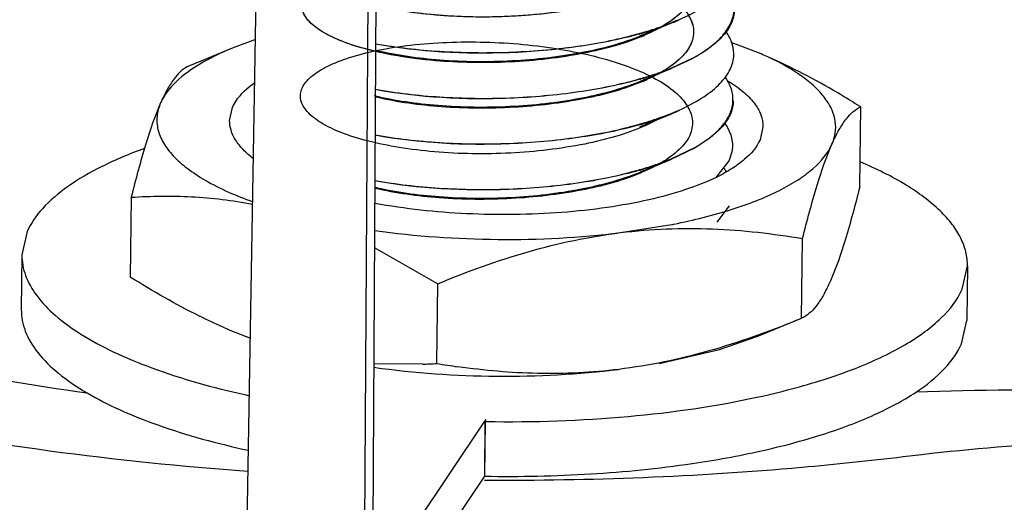
# Model space of a CAD drawing. Units: inches. Extents: x 0 to 11, y 0 to 8.5.
# Drawn here: x 8.6 to 8.6, y 7.3 to 7.4 of the extents above; entities that cross this region are included whole.
import ezdxf

# ---------------------------------------------------------------- set-up
doc = ezdxf.new("R2010")
doc.units = ezdxf.units.IN
doc.header["$LTSCALE"] = 0.605
doc.header["$MEASUREMENT"] = 0
doc.layers.get('0').update_dxf_attribs({"linetype": 'CONTINUOUS'})

msp = doc.modelspace()

# ---------------------------------------------------------------- linework, layer by layer
at = {"color": 6, "linetype": 'Continuous'}
for p, q in [((8.5795998169, 7.342002001799999), (8.580527419500001, 7.4980813548)), ((8.5693284234, 7.341003918099999), (8.5720401822, 7.496973587)), ((8.579826606000001, 7.496494902799999), (8.5788990034, 7.3404155499)), ((8.6013656475, 7.384257219299999), (8.603927688099999, 7.385309075499999)), ((8.601322487400001, 7.380556550800001), (8.603884528, 7.381608406900001)), ((8.6012793273, 7.3768558822), (8.6038413679, 7.3779077383)), ((8.6012361672, 7.3731552136), (8.6037982077, 7.374207069800001)), ((8.588709508300001, 7.3529598607), (8.588794140900001, 7.3530867498)), ((8.5799926175, 7.3399912428), (8.5886839271, 7.352961433300001)), ((8.5886573272, 7.3484857088), (8.579881005, 7.3353886524))]:
    msp.add_line(p, q, dxfattribs=at)
at = {"color": 7, "linetype": 'Continuous'}
for p, q in [((8.6028523913, 7.384866625700001), (8.6015193102, 7.3842248817)), ((8.5700701769, 7.383938269500001), (8.5682528925, 7.3832682549)), ((8.6111233031, 7.382768267), (8.608675859, 7.3837052609)), ((8.568252891, 7.3832682554), (8.5646999901, 7.381815900599999)), ((8.6054694423, 7.382348474700001), (8.603884528, 7.381608406900001)), ((8.6039152474, 7.3816570824), (8.6054872703, 7.3823902947)), ((8.6027321754, 7.3811238652), (8.6018319305, 7.3806794706)), ((8.6012165915, 7.380513430900001), (8.601322487400001, 7.380556550800001)), ((8.5798838909, 7.3792455205), (8.5797758542, 7.3792704774)), ((8.5679670313, 7.3773637692), (8.568206539, 7.378427625900001)), ((8.6191294453, 7.3719905314), (8.619204957000001, 7.3784651117)), ((8.6027241537, 7.377442301), (8.6017112584, 7.376944101399999)), ((8.6086838787, 7.3761682311), (8.6084206796, 7.3767761867)), ((8.6112713778, 7.3768587199), (8.6110318702, 7.3757948632)), ((8.6088140928, 7.3754640501), (8.608747251799999, 7.375937489400001)), ((8.605761432000001, 7.3751563733), (8.6037982077, 7.374207069800001)), ((8.603813448099999, 7.374247420800001), (8.6057506718, 7.3751800325)), ((8.608588139, 7.374254079400001), (8.6087558402, 7.3747719325)), ((8.60747418, 7.372749464400001), (8.6085139004, 7.3740925887)), ((8.6026670707, 7.3737340447), (8.601307735299999, 7.3730884578)), ((8.5599794835, 7.371129952), (8.559903971799999, 7.3646553717)), ((8.6085142801, 7.370437415800001), (8.6075384162, 7.3691156429)), ((8.551530908, 7.368342824), (8.551106369700001, 7.366456895700001)), ((8.5997050664, 7.3682590858), (8.6038648301, 7.3689174649)), ((8.6040043732, 7.368945039600001), (8.6040438192, 7.368953277999999)), ((8.604004469, 7.3689449852), (8.6040444306, 7.3689529322)), ((8.6144089388, 7.3613045827), (8.614484450399999, 7.367779163)), ((8.5797486852, 7.367039057), (8.5848717137, 7.364111583200001)), ((8.5511065078, 7.3664568941), (8.551054715700001, 7.362016091799999)), ((8.6274485405, 7.363675653600001), (8.6278731634, 7.365561580900001)), ((8.6278729406, 7.3655615835), (8.6278211485, 7.3611207812)), ((8.584796202, 7.3576370028), (8.5848717137, 7.364111583200001)), ((8.6108560378, 7.359852227999999), (8.6144089388, 7.3613045827)), ((8.6273967483, 7.3592348513), (8.6278213712, 7.3611207786)), ((8.5679856258, 7.3603522164), (8.5696531709, 7.359688314600001)), ((8.6077398413, 7.3587776413), (8.6108560363, 7.3598522284)), ((8.6028363961, 7.3576473378), (8.6077398413, 7.3587776413)), ((8.5836170446, 7.3575754838), (8.5796926268, 7.357604975499999)), ((8.5886839271, 7.352961433300001), (8.5886573272, 7.3484857088)), ((8.588709119299999, 7.352926511000001), (8.5886573272, 7.3484857087)), ((8.5886818831, 7.3529281854), (8.588709119299999, 7.352926511000001)), ((8.588709119299999, 7.352926511000001), (8.588709508300001, 7.3529598607)), ((8.588709119299999, 7.352926511000001), (8.5887925709, 7.3529256975)), ((8.588709119299999, 7.352926511000001), (8.5887925393, 7.352925103500001))]:
    msp.add_line(p, q, dxfattribs=at)
for centre, radius, start, end in [((8.5946455814, 7.4082998237), 0.0247634347, 288.3219737491, 289.6061563646), ((8.5955635649, 7.4057161735), 0.022054664, 289.2261386905, 292.2869300833001), ((8.5973064525, 7.3949355236), 0.0114952225, 298.8459286204999, 300.2118238291001), ((8.5952284302, 7.406663894299999), 0.0230267776, 289.6058692389, 290.9049025916), ((8.5960033201, 7.4046497941), 0.0208687638, 290.8905849516, 293.0515594207001), ((8.5965046907, 7.4034105129), 0.0195643279, 292.2974444647, 293.8849211341), ((8.596665055499999, 7.403077905499999), 0.0191632784, 293.0712623577, 293.8323687261), ((8.593283771900001, 7.412658944299999), 0.0293308156, 285.2669573329, 286.4291652556), ((8.5932872795, 7.4126151139), 0.0293214242, 285.6823075865, 285.8989265514), ((8.593460454299999, 7.4120099074), 0.0286919293, 285.8974105068, 286.5297232098), ((8.5950507869, 7.3996365992), 0.0166253658, 292.3233313539, 293.8430600646), ((8.5950532153, 7.3995334895), 0.0166181809, 292.5575547477, 293.6292575272), ((8.5936921494, 7.4112648922), 0.0278781812, 286.4344593004, 287.0349612825), ((8.5939235486, 7.410465004600001), 0.027079118, 286.5203896945, 288.1012634634), ((8.5940833617, 7.4099971784), 0.0265514794, 287.029210548, 288.3222832317001), ((8.5945280143, 7.4086090253), 0.0251271874, 288.1060471157, 289.2835670311), ((8.6013331493, 7.3603006625), 0.0245079653, 65.07281344640002, 66.45506009340002), ((8.5986060695, 7.395217667100001), 0.0145849922, 298.0718057239, 298.2266070806), ((8.6019002548, 7.3615305092), 0.0231536706, 64.7434284412, 65.06276063109999), ((8.593783909099999, 7.4070786604), 0.027371932, 286.5848894133, 288.7436885364), ((8.5939542956, 7.4065259309), 0.0268295303, 286.5783028606, 288.3857614415), ((8.5945695101, 7.404660942), 0.0248656945, 288.3959730365, 289.375392746), ((8.5965479951, 7.3926563619), 0.0130013002, 296.9384279713, 297.7915395751), ((8.594555077999999, 7.404781194299999), 0.0249485084, 288.7620293463, 289.7025916788), ((8.5970764564, 7.3915693413), 0.0118783471, 298.4333973959, 299.4665585576), ((8.5955386659, 7.4019695864), 0.0220052504, 289.3196869862, 292.2882771476), ((8.595425563600001, 7.402385502), 0.0223996007, 289.6722942755, 292.2724042089), ((8.594855557, 7.3962964851), 0.0170166673, 291.9508827412, 293.4026492059), ((8.593138825399999, 7.409206578200001), 0.0295954558, 286.0256241805, 286.6059202906), ((8.593449355599999, 7.4081994197), 0.0285775264, 285.9909652353, 286.5912568277), ((8.5950088225, 7.3959330914), 0.0166222853, 292.3232360833, 293.8495379097), ((8.5952107973, 7.395367440399999), 0.0161113581, 293.0000249677, 294.2651919406), ((8.5954936599, 7.398281939199999), 0.0220179992, 289.7868132071, 292.2798706526), ((8.5956829235, 7.3980896608), 0.0217333297, 290.122670676, 292.1167610743), ((8.5965368676, 7.395728967), 0.019260112, 292.2875640026, 294.4248456477), ((8.5967510944, 7.395461270599999), 0.0188961789, 292.1167706638, 294.1258644499), ((8.5928438243, 7.406584228), 0.0306923949, 285.8830630864, 286.3595986113), ((8.5933789334, 7.404592602999999), 0.0286752572, 285.9692820355, 286.4812672928999), ((8.5931312047, 7.4056059309), 0.0296727613, 286.3592255082, 286.8990011193), ((8.593616279199999, 7.4037913675), 0.027839607, 286.4806871254, 287.1059996750001), ((8.593973121900001, 7.4028874911), 0.0268269786, 286.866215064, 289.3210053192), ((8.5940402887, 7.402423980700001), 0.0264079922, 287.0993855314, 288.4627672741), ((8.594637865, 7.4006341131), 0.0245210042, 288.4627936573, 289.8078576972), ((8.5949150176, 7.400161786900001), 0.0239431545, 289.3520656955, 290.1421865675), ((8.604570108999999, 7.374646218400001), 0.0044006914, 30.4020091266, 35.63397612), ((8.6049311272, 7.3748632572), 0.0039794817, 28.7310085517, 30.3372658248), ((8.6058656487, 7.3752701316), 0.0029578713, 13.0393955253, 17.6757816098), ((8.606233616799999, 7.3753328251), 0.0025838105, 354.6230084198001, 2.911155938899999), ((8.5992127263, 7.3865678388), 0.0131570168, 299.8502510083, 300.0542998543), ((8.6061948263, 7.375338724700001), 0.0026229841, 347.5207046302, 354.5741077398999), ((8.5937652907, 7.399478494099999), 0.0271635629, 286.5787966669, 289.2261538364), ((8.5947722503, 7.3964292351), 0.0239864583, 288.9726101544, 290.0920820152), ((8.5947974938, 7.3964587326), 0.0239723312, 289.2733992161, 290.3400240909), ((8.5955166051, 7.3944135838), 0.0218377689, 290.0747181558001, 292.286181146), ((8.5952142121, 7.3953303835), 0.0227694913, 290.3437213076, 290.9748390075), ((8.5956795123, 7.394123391), 0.0214759192, 290.9683940631, 292.2560785609), ((8.6055437488, 7.3755558016), 0.0033110108, 333.7733390349, 336.8493870526), ((8.5931182256, 7.401625488500001), 0.0294059334, 285.9720275306, 286.5935181863), ((8.593357126799999, 7.4008180882), 0.0285983861, 285.9537112764, 286.5999025296), ((8.5948875458, 7.3886148839), 0.0167124623, 292.3258465731, 293.660375723), ((8.5947111717, 7.388938925), 0.0171683419, 292.4565762942, 292.5958431211999), ((8.5939911011, 7.398729262000001), 0.0264154999, 286.576472324, 288.9529518942), ((8.6045493553, 7.3709620449), 0.004372657, 30.5304002654, 34.8501638194), ((8.6006085192, 7.3868444959), 0.0156785615, 295.9687655683999, 296.1695852041), ((8.5936166074, 7.4212854291), 0.0533613132, 281.0726437689, 281.2254628046), ((8.5834952895, 7.397310447100001), 0.0400768078, 246.3920793001, 249.7947074139), ((8.5817697964, 7.4043137374), 0.0467747441, 272.263338093, 273.7097259358999), ((8.5958743482, 7.4233714091), 0.0666613642, 260.4338956848, 261.9209158707), ((8.5970868216, 7.4180932667), 0.0646644774, 282.3315441366, 284.791138967), ((8.5854621304, 7.4281179138), 0.0748031534, 257.4374310157, 257.7337597117)]:
    msp.add_arc(centre, radius, start, end, dxfattribs=at)
for points, knots in [([(7.0544168691, 7.726614574299999), (7.0826827128, 7.7403094211), (7.1431122586, 7.766392738), (7.240123577799999, 7.800573985), (7.3467743852, 7.831275414299999), (7.4620405588, 7.8582013987), (7.5848376825, 7.881089175700001), (7.713991093400001, 7.8997164598), (7.848265599199999, 7.913901479700001), (7.9863748357, 7.9235036704), (8.1269935752, 7.9284303479), (8.2687719611, 7.9286337016), (8.4103487249, 7.9241105209), (8.5503644995, 7.9149041413), (8.6874755409, 7.9011055358), (8.8203667856, 7.882849132300001), (8.9477647316, 7.860311338200001), (9.0684516958, 7.8337125529), (9.1812771542, 7.8033125197), (9.2851739412, 7.769405026499999), (9.3791566432, 7.7323152488), (9.4502249364, 7.698225335499999), (9.501167633, 7.669442120599999), (9.5353806269, 7.6478421303), (9.566504976000001, 7.6257220352), (9.5944706873, 7.6031351837), (9.6192101389, 7.5801280277), (9.640662904400001, 7.5567485749), (9.658779172100001, 7.533047933), (9.6735037484, 7.5090692883), (9.6847900713, 7.4848642786), (9.6925960278, 7.460489333300001), (9.6968734028, 7.436008662000001), (9.6976019261, 7.411503035499999), (9.694775697899999, 7.3870568641), (9.688405915399999, 7.3627552283), (9.6785358448, 7.338668889), (9.665205565700001, 7.314859033899999), (9.6484626667, 7.2913791463), (9.6283633136, 7.2682724163), (9.6049560025, 7.2455881698), (9.5782973439, 7.2233719982), (9.5484480333, 7.2016659433), (9.5032140894, 7.172667224800001), (9.466603300700001, 7.1531174988), (9.4410688614, 7.140746021799999)], [0, 0, 0, 0, 0.0290801195, 0.0608677016, 0.0951745336, 0.1317817547, 0.1704203114, 0.2107900046, 0.2525660912, 0.2954034939, 0.3389425288, 0.3828145065999999, 0.4266463858, 0.4700654138000001, 0.5127044928, 0.5542069343, 0.59423117, 0.632456939, 0.6685912499000001, 0.7023746334000001, 0.7335900874, 0.7620754366, 0.7752657076999999, 0.7877461061, 0.7995198041, 0.8105992216, 0.8210051649, 0.8307705832, 0.8399425755, 0.8485830508, 0.8567725762999999, 0.8646100517, 0.8722113109999999, 0.8797060189, 0.8872300386, 0.8949176671, 0.9028931481, 0.911265677, 0.9201262764, 0.9295464733, 0.9395817981, 0.950273308, 0.9616497726000001, 0.9737299705, 1, 1, 1, 1]), ([(7.3619153573, 7.6511307188), (7.381266303099999, 7.6605062832), (7.4224515187, 7.6784445167), (7.4883318961, 7.702215270499999), (7.5604436308, 7.7237976983), (7.6381883005, 7.7430132412), (7.7209399547, 7.7597083586), (7.808022229700001, 7.7737369266), (7.8987209027, 7.784987198600001), (8.024567979299999, 7.796247806499999), (8.1854267586, 7.8027213926), (8.3788122262, 7.7986216861), (8.5381575411, 7.7853412031), (8.6616610045, 7.7687389124), (8.749861943400001, 7.753679994700001), (8.8339347846, 7.736007653500001), (8.9131924468, 7.715869003200001), (8.9869878932, 7.693427881799999), (9.0547239601, 7.6688747016), (9.1158564595, 7.642405901699999), (9.1699012062, 7.6142349247), (9.2164463783, 7.5845750901), (9.255127076399999, 7.5536363327), (9.281299196, 7.526169618300001), (9.2976020372, 7.503749189), (9.3073140142, 7.4872542129), (9.3148363873, 7.4706239248), (9.320141064500001, 7.4538905538), (9.3232113929, 7.4370945405), (9.3240316616, 7.4202789266), (9.322591924, 7.4034921636), (9.318904394199999, 7.3867820827), (9.3129861791, 7.3701906971), (9.3048554925, 7.3537578603), (9.2945413949, 7.337513885), (9.277425320399999, 7.3155134278), (9.262069541599999, 7.300365141599999), (9.2509693703, 7.2907093773)], [0, 0, 0, 0, 0.0284707552, 0.05941958150000001, 0.09268471619999999, 0.1280900291, 0.1654197917, 0.2044290852, 0.2448516188, 0.2864050872, 0.3716980586, 0.4578540218, 0.5423682929, 0.5832504801, 0.6228233619, 0.6608143906, 0.6969713108, 0.7310655003000001, 0.7629011249, 0.7923183266, 0.8192062518000001, 0.8435162956000001, 0.8652805386, 0.8846468065, 0.8935265047, 0.9019368545, 0.9099475319, 0.9176430462999999, 0.9251217876000001, 0.9324920851, 0.9398681747, 0.947364005, 0.9550871262999999, 0.9631347709, 0.9715898161, 0.9805201733, 1, 1, 1, 1]), ([(9.4410688614, 7.140746021799999), (9.4128579992, 7.1270778137), (9.352552810599999, 7.1010422424), (9.2557495357, 7.0669141078), (9.1493386205, 7.0362518665), (9.0343381902, 7.009349705599999), (8.9118261432, 6.9864690626), (8.782970062999999, 6.9678313564), (8.6489977338, 6.9536178049), (8.5111878634, 6.9439687232), (8.3708579156, 6.9389768175), (8.229349983099999, 6.9386904018), (8.088017711, 6.943113579099999), (7.948213096900001, 6.9522039945), (7.8112729112, 6.9658721635), (7.678505779299999, 6.9839855155), (7.5511793623, 7.0063697316), (7.4305062116, 7.0328065224), (7.317632657100001, 7.063038774), (7.2136227511, 7.096775527799999), (7.119459565, 7.133694184199999), (7.048189869500001, 7.1676343398), (6.9970465639, 7.1962985267), (6.9626628565, 7.2178163776), (6.931350505299999, 7.239856466699999), (6.9031797714, 7.2623656778), (6.878217897000001, 7.2852971112), (6.856526186799999, 7.3086037966), (6.8381543266, 7.3322343552), (6.8231567422, 7.3561455729), (6.8115811275, 7.3802871593), (6.8034685904, 7.404603031900001), (6.798867640599999, 7.4290308259), (6.7978013523, 7.4534913059), (6.8002759979, 7.4779008288), (6.8062837628, 7.5021743985), (6.8157832126, 7.5262400004), (6.828733861900001, 7.5500364686), (6.845090374500001, 7.5735091064), (6.864796369700001, 7.5966148579), (6.887803408200001, 7.6193052319), (6.9140564956, 7.6415337859), (6.943495275, 7.663259575), (6.988168567200001, 7.6923006886), (7.0243739236, 7.71188607), (7.0496392203, 7.7242849385)], [0, 0, 0, 0, 0.0290712192, 0.060844617, 0.0951327639, 0.1317179189, 0.1703323171, 0.21067716, 0.2524292278, 0.295244994, 0.3387663440999999, 0.3826261546, 0.4264528749, 0.4698751583, 0.5125271935, 0.5540533805, 0.5941130245, 0.632386525, 0.6685811574, 0.7024372629000001, 0.733737208, 0.7623173846, 0.7755580895, 0.7880904913, 0.7999170592, 0.8110495051000001, 0.8215077969, 0.8313235808, 0.8405426168000001, 0.8492251493999999, 0.8574497158, 0.8653132638, 0.8729296731999999, 0.8804271025, 0.8879406234999999, 0.8956045371, 0.9035439003, 0.9118691205, 0.9206729029999999, 0.9300283737, 0.9399924265999999, 0.9506074851999999, 0.9619033662, 0.9739000418000001, 1, 1, 1, 1]), ([(7.3086720898, 7.3189165162), (7.2975891413, 7.3338143577), (7.279992680499999, 7.3654791806), (7.275925783, 7.4200987112), (7.2975681901, 7.4726220354), (7.3408155163, 7.5205919761), (7.4036072226, 7.564786289700001), (7.484924586799999, 7.6049125678), (7.5832257595, 7.6403025471), (7.696470139, 7.6701784196), (7.8221781542, 7.6938568888), (8.0058860431, 7.7167894904), (8.2449710908, 7.726441649500001), (8.5269691021, 7.7096513181), (8.7106307147, 7.6787680525), (8.7971196087, 7.657537004400001)], [0, 0, 0, 0, 0.0323419796, 0.0614704189, 0.0921729987, 0.1285042267, 0.1726178469, 0.2251888317, 0.2860044441, 0.3543070195, 0.4289778003, 0.508645596, 0.6766143495, 0.8448815279, 1, 1, 1, 1]), ([(7.3115319036, 7.3208937267), (7.3012057678, 7.3356937547), (7.2851054747, 7.367315981799999), (7.2834439653, 7.421205384299999), (7.3067088076, 7.4726350547), (7.3508776745, 7.5196704474), (7.4141686317, 7.5630291719), (7.495551347, 7.6023621934), (7.5934928039, 7.6370039446), (7.7059739684, 7.6661961735), (7.8305575454, 7.689278118300001), (8.0122416333, 7.7115384736), (8.2483914967, 7.7207167948), (8.5267568887, 7.7038798475), (8.7079917239, 7.6733210803), (8.793338933400001, 7.6523702897)], [0, 0, 0, 0, 0.0317581819, 0.0607405229, 0.091694366, 0.1284658901, 0.1730415387, 0.2260079194, 0.2871122591, 0.3555838514, 0.4303096613, 0.5099243135, 0.6775508973000001, 0.8453456528, 1, 1, 1, 1]), ([(8.602346334, 7.388282030499999), (8.6008735618, 7.387560150700001), (8.597373384700001, 7.386499825900001), (8.5917403274, 7.3857489937), (8.585825891, 7.385710089600001), (8.581134632100001, 7.3863097278), (8.5779323104, 7.3871623039), (8.5761064406, 7.3878964012), (8.5747815411, 7.388739048500001), (8.5739423838, 7.389678138400001), (8.5737516188, 7.390797185199999), (8.5743787525, 7.3918161323), (8.5755286449, 7.3926471819), (8.5771645406, 7.3933970236), (8.5792558092, 7.394020681900001), (8.581740033099999, 7.3944870357), (8.584528515499999, 7.394774602000001), (8.5885390285, 7.394913595399999), (8.5935122713, 7.394603795), (8.598222061, 7.393649582799999), (8.601451114, 7.3924993575), (8.603320004299999, 7.3915434505), (8.6046938708, 7.3904685388), (8.605552318500001, 7.3892892128), (8.6057838176, 7.387979409600001), (8.605251946900001, 7.386716300900001), (8.6041329623, 7.3856234086), (8.6025264125, 7.3846330399), (8.6004613453, 7.3837669179), (8.597999422400001, 7.383058497), (8.5952262623, 7.3825295642), (8.5912313545, 7.3820659609), (8.5862584964, 7.381983469), (8.5815136557, 7.3825351422), (8.5782331576, 7.3833535252), (8.576330567000001, 7.3840659325), (8.5749214969, 7.384895164600001), (8.5740023819, 7.385810299400001), (8.5736807446, 7.3869080863), (8.5741888417, 7.3879664003), (8.5752647874, 7.3888142957), (8.5768188769, 7.3895812228), (8.5788399868, 7.390226914099999), (8.5812645423, 7.390722059600001), (8.5840101499, 7.391038945), (8.5879991083, 7.3912200353), (8.5929912338, 7.390963275800001), (8.5977517723, 7.390057370399999), (8.6010571853, 7.3889427889), (8.6030023087, 7.3880093399), (8.6044598, 7.3869511135), (8.6054055285, 7.3857919837), (8.6057547414, 7.3844986416), (8.6053436062, 7.383210132799999), (8.6043072666, 7.3820951861), (8.6033906937, 7.381490036900001), (8.6028619997, 7.3811952074)], [0, 0, 0, 0, 0.0347466887, 0.0766448978, 0.1201655015, 0.1596992985, 0.1763923802, 0.1902786343, 0.2012000602, 0.2094852833, 0.2162203661, 0.2235921799, 0.2333876074, 0.2460618372, 0.261526973, 0.2795171902, 0.2995314803, 0.3208583871, 0.3644777134, 0.4047937066, 0.422167447, 0.4369693745, 0.4490718379, 0.458839565, 0.467229646, 0.4759663427, 0.4866649997, 0.4999202944, 0.5157528853, 0.5339589864000001, 0.5540989302, 0.5754932491, 0.61910089, 0.6591590023, 0.6762655556999999, 0.6906397965000001, 0.7020380391, 0.7107108269, 0.7175745029999999, 0.7246786782, 0.7340193133, 0.7462184423, 0.7612397451999999, 0.7788395222, 0.7985681469, 0.8197296695, 0.8633805712, 0.9041628247, 0.921915142, 0.9371644206, 0.9496968593999999, 0.9598032521, 0.9683190690000001, 0.9768646647, 0.9871759215000001, 1, 1, 1, 1]), ([(8.602346334, 7.388282030499999), (8.6008496454, 7.3875484281), (8.597288585800001, 7.3864787321), (8.5915674553, 7.385733494199999), (8.5855820786, 7.385722369400001), (8.5808609477, 7.386358083099999), (8.5776714177, 7.387247213999999), (8.5758871529, 7.3880111259), (8.5746147837, 7.388872028200001), (8.5739572202, 7.3897362295), (8.573817095399999, 7.3904375549), (8.573919543099999, 7.3911393248), (8.5745741643, 7.391998027300001), (8.5758450175, 7.392820923099999), (8.5776129314, 7.3935557397), (8.5798356519, 7.3941534004), (8.5824427292, 7.3945802634), (8.5853350555, 7.3948228434), (8.5894291352, 7.3948903253), (8.594419881, 7.3944771536), (8.5990788576, 7.3934167463), (8.6021777606, 7.3921731281), (8.603894272, 7.3911545483), (8.6050917978, 7.3900273485), (8.6057373298, 7.3887729347), (8.6056529632, 7.387425815199999), (8.6048255951, 7.3862229551), (8.603471622799999, 7.385163320399999), (8.6023476924, 7.3845858908), (8.601714063300001, 7.3843086073)], [0, 0, 0, 0, 0.0696485701, 0.1536629687, 0.2406288613, 0.3190397279, 0.3518019824, 0.3787649044, 0.3997511995, 0.4156012734, 0.4223989684, 0.4291189354, 0.4446345968, 0.465421068, 0.4920647936, 0.5242703243, 0.5614129806, 0.6023041875999999, 0.6454499798, 0.7323979170999999, 0.8109629412, 0.8439999008, 0.8715940372, 0.8938854442, 0.9120135403, 0.9286095252, 0.9474920536, 0.9710992226999999, 1, 1, 1, 1]), ([(8.601428137200001, 7.384186688400001), (8.5998193898, 7.3835182493), (8.5961329807, 7.382574099099999), (8.5903382431, 7.3819700162), (8.5853017429, 7.382087521), (8.5814913923, 7.3825966001), (8.5790177563, 7.383130668), (8.576945179199999, 7.3837999426), (8.5753513029, 7.3845988048), (8.5742587449, 7.3854821014), (8.5737864243, 7.386373777699999), (8.5738007076, 7.3870583507), (8.5740595256, 7.3877507596), (8.5748673551, 7.388556370800001), (8.5762730567, 7.389348571599999), (8.5781642404, 7.390040927799999), (8.5804834816, 7.3905895559), (8.5831564311, 7.3909626026), (8.5860804867, 7.391153859), (8.5901534449, 7.3911521779), (8.5941902354, 7.390754584), (8.5979869302, 7.389933077), (8.6004580451, 7.3891736379), (8.6025413821, 7.3882609072), (8.604449216699999, 7.3870451079), (8.6058172318, 7.385342801599999), (8.6055128204, 7.383502524), (8.6045943663, 7.382344830599999), (8.6031746757, 7.381308515700001), (8.602013052, 7.3807459147), (8.601362285, 7.3804766102)], [0, 0, 0, 0, 0.073469432, 0.1590899551, 0.2452983724, 0.2851451899, 0.3210804591, 0.3518942691, 0.3767648790999999, 0.3958765023, 0.4104918036, 0.4171683488, 0.4241760044, 0.4411618625, 0.4637202052, 0.4920495655, 0.5257466050999999, 0.5640775071, 0.6057317762, 0.6492273065999999, 0.7357688361, 0.7761296795, 0.8128466822, 0.8447854462000001, 0.8712619802, 0.9095327009999999, 0.9262608353, 0.9458445902, 0.9702979302, 1, 1, 1, 1]), ([(8.608448879500001, 7.3884398685), (8.6080430938, 7.3878317479), (8.6067685, 7.3866860998), (8.6052860242, 7.385902587), (8.6044263059, 7.3855216633)], [0, 0, 0, 0, 0.4374022298, 1, 1, 1, 1]), ([(8.6054872703, 7.3823902947), (8.6059907711, 7.382658517899999), (8.6068939746, 7.383207357000001), (8.6079968665, 7.3841793307), (8.6087111172, 7.385226121900001), (8.6089070573, 7.3859909228), (8.6089226673, 7.386351380800001)], [0, 0, 0, 0, 0.3133808829, 0.5782141164, 0.8018074648000001, 1, 1, 1, 1]), ([(8.6089442925, 7.3863512197), (8.6089391008, 7.3859902973), (8.6087576403, 7.3852161174), (8.6080288253, 7.384168355800001), (8.6069167106, 7.3831944044), (8.6060093584, 7.382638238999999), (8.605504187100001, 7.3823670651)], [0, 0, 0, 0, 0.1972114017, 0.4209042871, 0.6867470745, 1, 1, 1, 1]), ([(8.5798083483, 7.383070712899999), (8.5815218995, 7.3826706146), (8.5852152369, 7.3821557602), (8.590860188099999, 7.3821031648), (8.5963578598, 7.3827226303), (8.5998389823, 7.3836300199), (8.6013656475, 7.384257219299999)], [0, 0, 0, 0, 0.2416486355, 0.5098413543, 0.7733421873999999, 1, 1, 1, 1]), ([(8.579837462, 7.383598984500001), (8.5815479658, 7.383290559500001), (8.5851348961, 7.3828851213), (8.590578263400001, 7.382819929199999), (8.5959380573, 7.3832593237), (8.5993939952, 7.3839227377), (8.6010070668, 7.3843632298)], [0, 0, 0, 0, 0.2445180527, 0.5065357701, 0.7647604311, 1, 1, 1, 1]), ([(8.601212953200001, 7.384385172000001), (8.5995772774, 7.3839259431), (8.596073555, 7.3832447962), (8.5889247283, 7.382625919600001), (8.5834027342, 7.3829259344), (8.5798436586, 7.3835680116)], [0, 0, 0, 0, 0.2368604168, 0.4957897039, 1, 1, 1, 1]), ([(8.6088985545, 7.382531714400001), (8.6089262991, 7.3828734468), (8.6088357813, 7.3836081414), (8.6084933945, 7.3842558914), (8.6082783845, 7.384565318099999)], [0, 0, 0, 0, 0.4764206515, 1, 1, 1, 1]), ([(8.6017112584, 7.376944101399999), (8.6001469195, 7.376248843), (8.596509514500001, 7.375253303200001), (8.5907426047, 7.3745916117), (8.5856811232, 7.3746548114), (8.5818156904, 7.3751266808), (8.5792801216, 7.3756394839), (8.5771356846, 7.3762913233), (8.5754626172, 7.377076133099999), (8.5742961902, 7.3779494858), (8.5737445575, 7.3788296286), (8.573694468200001, 7.379522802699999), (8.5738883227, 7.380220893300001), (8.5746346287, 7.3810472301), (8.5759828028, 7.3818521962), (8.5778225365, 7.3825624314), (8.5801011093, 7.3831320271), (8.5827464917, 7.383527627), (8.5856571177, 7.3837405638), (8.589739464700001, 7.3837687703), (8.5946769593, 7.3833117852), (8.5992605866, 7.3822212228), (8.602277152300001, 7.380957339400001), (8.6039258817, 7.3799294077), (8.6050591356, 7.378797180499999), (8.6056347302, 7.377534850499999), (8.605471623, 7.3762005111), (8.6045942851, 7.375022611399999), (8.6032046398, 7.3739768111), (8.6020606643, 7.373407616000001), (8.601417985700001, 7.3731347979)], [0, 0, 0, 0, 0.0719021074, 0.1568790194, 0.2434100016, 0.2837245171, 0.3203116448, 0.3519361249, 0.3776636388, 0.3975341707, 0.4126188787, 0.4193115182, 0.4261641286, 0.4424968848, 0.4642968672, 0.4919065262, 0.5249632512, 0.5627850208, 0.6041082001, 0.6474461958, 0.7341412106999999, 0.8117963254999999, 0.8442020725, 0.8711520445000001, 0.8929058152, 0.9107161796, 0.9273616693000001, 0.9466152911, 0.9706748856999999, 1, 1, 1, 1]), ([(8.5682528925, 7.3832682549), (8.567526831799999, 7.3829716773), (8.5661940708, 7.382355259400001), (8.5640742343, 7.381035257200001), (8.5627901373, 7.3797451387), (8.5623667211, 7.378786638999999)], [0, 0, 0, 0, 0.3126234605, 0.5823211175, 1, 1, 1, 1]), ([(8.5646999901, 7.381815900599999), (8.5642455848, 7.3816141581), (8.5635971992, 7.3810009837), (8.5628981601, 7.3799149803), (8.5625466542, 7.3791939588), (8.5623667211, 7.378786638999999)], [0, 0, 0, 0, 0.3836759397, 0.6563632783, 1, 1, 1, 1]), ([(8.604474765700001, 7.3782156775), (8.6050995682, 7.378495810900001), (8.6062234253, 7.3790776857), (8.607622675, 7.380124535), (8.6085716965, 7.3812591568), (8.608865608099999, 7.382125910399999), (8.6088985545, 7.382531714400001)], [0, 0, 0, 0, 0.3192832933, 0.5878466528, 0.8101542643999999, 1, 1, 1, 1]), ([(8.619204957000001, 7.3784651117), (8.6185905243, 7.378853061900001), (8.616153515399999, 7.380344565900001), (8.6136167911, 7.381681098600001), (8.6116634272, 7.3825327098)], [0, 0, 0, 0, 0.2542906571, 1, 1, 1, 1]), ([(8.616871688, 7.3754358501), (8.6170001837, 7.3757267294), (8.6171850929, 7.3763338098), (8.6171893747, 7.3772917473), (8.6169106476, 7.3782405514), (8.616364197200001, 7.3791636964), (8.6155639626, 7.380056999), (8.614083831, 7.3812745624), (8.612745327699999, 7.382015072100001), (8.6117792887, 7.3824708327)], [0, 0, 0, 0, 0.0991833805, 0.1951098741, 0.2946205219, 0.4038111318, 0.5270195455, 0.6668426207, 1, 1, 1, 1]), ([(8.568206539, 7.378427625900001), (8.5682866382, 7.3786089489), (8.5687332221, 7.3794042427), (8.569431464500001, 7.3800293744), (8.5700072709, 7.3804432062)], [0, 0, 0, 0, 0.2184757097, 1, 1, 1, 1]), ([(8.57969683, 7.3793861006), (8.5813998101, 7.3789837122), (8.5850752866, 7.3784631899), (8.5907009883, 7.3783969679), (8.5961954213, 7.3790017949), (8.599681824600001, 7.3798945822), (8.601216585, 7.3805134471)], [0, 0, 0, 0, 0.2407900759, 0.5085429813, 0.7722874605, 1, 1, 1, 1]), ([(8.5797775233, 7.3799061993), (8.5815162147, 7.3795921896), (8.585159203, 7.3791774451), (8.5906956601, 7.3791061213), (8.5961498462, 7.379588209700001), (8.5996696421, 7.3802902846), (8.6013091609, 7.3807612514)], [0, 0, 0, 0, 0.2442388251, 0.5055934835, 0.7641930785, 1, 1, 1, 1]), ([(8.6013220576, 7.3807276965), (8.5996798524, 7.3802570339), (8.596152957000001, 7.3795594161), (8.5889454788, 7.3789221542), (8.583371095, 7.3792210935), (8.5797781765, 7.3798713766)], [0, 0, 0, 0, 0.2361941281, 0.4951688977000001, 1, 1, 1, 1]), ([(8.6015060129, 7.3805368598), (8.5999940784, 7.379894843), (8.5965227617, 7.3789614084), (8.5910197639, 7.3783160495), (8.5853409789, 7.378344561), (8.581616098200001, 7.3788494181), (8.5798838948, 7.3792455374)], [0, 0, 0, 0, 0.2247879694, 0.4878546857, 0.7568305476, 1, 1, 1, 1]), ([(8.608836607699999, 7.378956916900001), (8.608848912400001, 7.379277097799999), (8.6087496615, 7.3799573683), (8.6084316885, 7.380561389199999), (8.6082322936, 7.3808502378)], [0, 0, 0, 0, 0.4772345324, 1, 1, 1, 1]), ([(8.608392869400001, 7.3805975547), (8.6088299593, 7.3803335724), (8.6096102962, 7.3797968923), (8.6105488404, 7.378869379), (8.6111389093, 7.3778892704), (8.6112752523, 7.3771871734), (8.6112713778, 7.3768587199)], [0, 0, 0, 0, 0.311588978, 0.5754629884, 0.7995587023, 1, 1, 1, 1]), ([(8.5623667211, 7.378786638999999), (8.5618906951, 7.3777090451), (8.561030679, 7.3751674881), (8.560342022, 7.3725828121), (8.5599794835, 7.371129952)], [0, 0, 0, 0, 0.4403174785, 1, 1, 1, 1]), ([(8.5623667211, 7.378786638999999), (8.5622171488, 7.3784480477), (8.5620143329, 7.3777299478), (8.5620975826, 7.3765937911), (8.5625697846, 7.3754856215), (8.563397520599999, 7.3744238352), (8.5645604701, 7.3734089771), (8.5666697257, 7.3720427561), (8.5685185028, 7.3712475404), (8.569844720599999, 7.3707677966)], [0, 0, 0, 0, 0.0910722209, 0.1798753294, 0.2749504807, 0.3831037147, 0.5084731164, 0.6530086708, 1, 1, 1, 1]), ([(8.6057506718, 7.3751800325), (8.6062059764, 7.3754399036), (8.607022795, 7.3759706371), (8.6080150461, 7.376900841599999), (8.6086523748, 7.377896897799999), (8.6088235203, 7.3786163695), (8.608836607699999, 7.378956916900001)], [0, 0, 0, 0, 0.3099934298, 0.5736325974, 0.7984817777, 1, 1, 1, 1]), ([(8.6088580651, 7.378957009700001), (8.608854108300001, 7.3786180712), (8.6086978458, 7.3778954937), (8.608055481100001, 7.376903644), (8.6070658813, 7.3759761852), (8.6062540375, 7.3754413077), (8.6058020303, 7.3751797676)], [0, 0, 0, 0, 0.200949576, 0.4259866722, 0.6904077823, 1, 1, 1, 1]), ([(8.616871688, 7.3754358501), (8.6170516223, 7.3758431725), (8.6174031262, 7.3765641963), (8.6181021707, 7.3776501962), (8.6187505527, 7.378263369500001), (8.619204957000001, 7.3784651117)], [0, 0, 0, 0, 0.3436389044, 0.6163248576, 1, 1, 1, 1]), ([(8.5699061996, 7.3742592127), (8.5696061787, 7.3744875561), (8.5690700687, 7.374950533200001), (8.5684389211, 7.3757281313), (8.5680500497, 7.376534610599999), (8.5679638736, 7.377096079099999), (8.5679670313, 7.3773637692)], [0, 0, 0, 0, 0.2986336735, 0.5585785529, 0.7879574744, 1, 1, 1, 1]), ([(8.579773661900001, 7.376194330800001), (8.5815078357, 7.3758824859), (8.5851429774, 7.375471922999999), (8.5906633337, 7.375416746699999), (8.5961024438, 7.375889352100001), (8.5996079051, 7.376598154400001), (8.6012435627, 7.3770635996)], [0, 0, 0, 0, 0.2442786447, 0.5058664149000001, 0.764233266, 1, 1, 1, 1]), ([(8.6012681262, 7.377023943099999), (8.599630009, 7.376555136), (8.5961127394, 7.3758596634), (8.5889233585, 7.3752226075), (8.5833629826, 7.375518097200001), (8.5797775724, 7.376163029500001)], [0, 0, 0, 0, 0.2361701243, 0.4950604396, 1, 1, 1, 1]), ([(8.6040444306, 7.3689529322), (8.6056405186, 7.369270981100001), (8.608560375, 7.3699909992), (8.6119220928, 7.3712752422), (8.6140788181, 7.372489506799999), (8.6156236755, 7.3736256348), (8.6165370844, 7.374678397999999), (8.616871688, 7.3754358501)], [0, 0, 0, 0, 0.3305977858, 0.6097284778000001, 0.7279762632, 0.8317897527, 1, 1, 1, 1]), ([(8.6110318702, 7.3757948632), (8.6107601513, 7.3751797652), (8.6100076284, 7.3743278888), (8.6087383224, 7.373415712999999), (8.607951142300001, 7.372983382899999), (8.6075232272, 7.3727731027)], [0, 0, 0, 0, 0.4291823581, 0.6956906973999999, 1, 1, 1, 1]), ([(8.614484450399999, 7.367779163), (8.6148469897, 7.3692320263), (8.6155356461, 7.3718167025), (8.6163956634, 7.374358259199999), (8.616871688, 7.3754358501)], [0, 0, 0, 0, 0.5596837385, 1, 1, 1, 1]), ([(8.5610533269, 7.3750967581), (8.5598733523, 7.374665004700001), (8.5577155953, 7.373765091799999), (8.5549038107, 7.3721483941), (8.5528006028, 7.370395801799999), (8.551832323500001, 7.369025147), (8.551530908, 7.368342824)], [0, 0, 0, 0, 0.3158956199, 0.5864728743, 0.8124631653, 1, 1, 1, 1]), ([(8.6278731634, 7.365561580900001), (8.6278775173, 7.3659412021), (8.6277841157, 7.3667252665), (8.6273489875, 7.3678729167), (8.6266304275, 7.3689962127), (8.625228226599999, 7.3705369558), (8.6227429704, 7.3723318187), (8.620448345, 7.3734613312), (8.619160147799999, 7.374010044099999)], [0, 0, 0, 0, 0.0892105659, 0.1832419487, 0.2861064265, 0.4007019156, 0.6709780139, 1, 1, 1, 1]), ([(8.5797425663, 7.372496029800001), (8.5814774339, 7.3721851168), (8.5851105267, 7.371776691900001), (8.5906296509, 7.371706489199999), (8.596065971, 7.3721887263), (8.599574497, 7.3728866315), (8.601209798200001, 7.3733547374)], [0, 0, 0, 0, 0.2443878197, 0.5056975003, 0.7641435097, 1, 1, 1, 1]), ([(8.601217698400001, 7.373321195599999), (8.5995807712, 7.372853189700001), (8.5960665449, 7.3721587451), (8.5888833557, 7.3715223057), (8.5833279886, 7.3718169925), (8.5797454438, 7.3724603782)], [0, 0, 0, 0, 0.2361848842, 0.4950533818, 1, 1, 1, 1]), ([(8.6012691886, 7.373072470599999), (8.5997506884, 7.3724448322), (8.5962844721, 7.3715344989), (8.5908047402, 7.3709089968), (8.5851685721, 7.3709511625), (8.5814768612, 7.3714577227), (8.5797612047, 7.3718525436)], [0, 0, 0, 0, 0.226147454, 0.4893655413, 0.7576940045999999, 1, 1, 1, 1]), ([(8.5797721782, 7.3719470958), (8.5814837185, 7.3715538949), (8.5851657819, 7.3710488521), (8.5907879192, 7.371005393300001), (8.5962567658, 7.37162682), (8.5997178857, 7.3725314584), (8.6012361672, 7.3731552136)], [0, 0, 0, 0, 0.2422241739, 0.510405908, 0.7735977043000001, 1, 1, 1, 1]), ([(8.6074738651, 7.3727489534), (8.6066713302, 7.3723580689), (8.6048721558, 7.3716571927), (8.6019036319, 7.3708549501), (8.5985432849, 7.3702466204), (8.593607109, 7.3697144802), (8.587283894299999, 7.3696424948), (8.5822202788, 7.37018278), (8.579768039600001, 7.370635465599999)], [0, 0, 0, 0, 0.0951737205, 0.2051568735, 0.3274554772, 0.4588741725, 0.7341312343999999, 1, 1, 1, 1]), ([(8.6191294453, 7.3719905314), (8.6187669061, 7.370537668099999), (8.6180782496, 7.3679529919), (8.6172182324, 7.3654114352), (8.6167422077, 7.364333844299999)], [0, 0, 0, 0, 0.5596837388, 1, 1, 1, 1]), ([(8.5599794835, 7.371129952), (8.561605049099999, 7.3712350924), (8.564912815, 7.371282648999999), (8.5682029183, 7.3708861546), (8.5698421874, 7.3705610118)], [0, 0, 0, 0, 0.4936001365, 1, 1, 1, 1]), ([(8.5114624596, 7.369836915700001), (8.5169497668, 7.3658175311), (8.5319145229, 7.3596722309), (8.5474429797, 7.3564863704), (8.556405436799999, 7.3552440559)], [0, 0, 0, 0, 0.4291410538, 1, 1, 1, 1]), ([(8.579756656499999, 7.3684351025), (8.583060182799999, 7.3679691576), (8.5897279612, 7.367509819199999), (8.5964032281, 7.367850148400001), (8.5997050664, 7.3682590858)], [0, 0, 0, 0, 0.500687228, 1, 1, 1, 1]), ([(8.5848717137, 7.364111583200001), (8.5872704247, 7.365104739), (8.5921172591, 7.366866228999999), (8.5971746319, 7.3679456879), (8.5997050664, 7.3682590858)], [0, 0, 0, 0, 0.5045099837, 1, 1, 1, 1]), ([(8.5997050664, 7.3682590858), (8.6021801909, 7.3685656335), (8.6071457062, 7.368752215900001), (8.6120699899, 7.3681855526), (8.614484450399999, 7.367779163)], [0, 0, 0, 0, 0.504614415, 1, 1, 1, 1]), ([(8.551106369700001, 7.366456895700001), (8.5510999147, 7.3658937336), (8.5513239228, 7.3646940907), (8.552301171, 7.36300951), (8.5538629118, 7.361410540800001), (8.5559780076, 7.359899482599999), (8.558618485, 7.358488119800001), (8.5630090651, 7.3566760802), (8.5666369375, 7.3556750151), (8.5691920231, 7.3551056178)], [0, 0, 0, 0, 0.07482615599999999, 0.1579805962, 0.2552714946, 0.369656186, 0.5020813322, 0.6522063781, 1, 1, 1, 1]), ([(8.5674455015, 7.3605877726), (8.5668022491, 7.3608682114), (8.5642103642, 7.362074365800001), (8.5617271118, 7.3635042488), (8.559903971799999, 7.3646553717)], [0, 0, 0, 0, 0.2455423053, 1, 1, 1, 1]), ([(8.6167422077, 7.364333844299999), (8.6165622735, 7.363926521900001), (8.6162107696, 7.363205498099999), (8.6155117251, 7.3621194982), (8.614863343, 7.3615063249), (8.6144089388, 7.3613045827)], [0, 0, 0, 0, 0.3436389047, 0.6163248573, 1, 1, 1, 1]), ([(8.613595419, 7.3555715836), (8.6153220305, 7.356029135), (8.6184748391, 7.357016871), (8.6220798831, 7.3586613353), (8.6243840794, 7.360151027000001), (8.626071003, 7.3615451081), (8.627058612699999, 7.3627929628), (8.6274485405, 7.363675653600001)], [0, 0, 0, 0, 0.3254968168, 0.6009193881, 0.7189700112, 0.8241537889, 1, 1, 1, 1]), ([(8.5510545776, 7.3620160934), (8.5510477401, 7.3614195548), (8.5513028018, 7.3601411717), (8.5524010683, 7.3583638189), (8.5541441812, 7.3566867021), (8.5555896487, 7.355719420700001), (8.5563994542, 7.3552439849)], [0, 0, 0, 0, 0.1989540784, 0.4224097773, 0.6868324593999999, 1, 1, 1, 1]), ([(8.6140322384, 7.361149656499999), (8.611692489400001, 7.360193897799999), (8.6069652884, 7.3585014126), (8.6020397585, 7.3574622714), (8.599575586, 7.357157080099999)], [0, 0, 0, 0, 0.5044337293, 1, 1, 1, 1]), ([(8.623704391699999, 7.355315913099999), (8.6245348965, 7.3558688063), (8.6259716336, 7.3569945639), (8.627067599, 7.3584897464), (8.6273967483, 7.3592348513)], [0, 0, 0, 0, 0.5505286761, 1, 1, 1, 1]), ([(8.5796901581, 7.3573242436), (8.5829842775, 7.3568627731), (8.5896309925, 7.3564087476), (8.5962848766, 7.356749521), (8.599575586, 7.357157080099999)], [0, 0, 0, 0, 0.5007854519, 1, 1, 1, 1]), ([(8.599575586, 7.357157080099999), (8.5973901663, 7.3568864127), (8.5930098487, 7.3566756248), (8.5886492065, 7.357067856900001), (8.5865057725, 7.357371657000001)], [0, 0, 0, 0, 0.5042661922999999, 1, 1, 1, 1]), ([(8.6236904382, 7.3553331036), (8.6338466178, 7.355748374299999), (8.652804141599999, 7.3549688913), (8.6715293048, 7.351131848400001), (8.6797047335, 7.348017469099999)], [0, 0, 0, 0, 0.537437426, 1, 1, 1, 1]), ([(8.5563994542, 7.3552439849), (8.557251669500001, 7.3547436503), (8.559129002899999, 7.3537942014), (8.563454573, 7.352083178099999), (8.5670020815, 7.3511295934), (8.5694924995, 7.3505872069)], [0, 0, 0, 0, 0.212624403, 0.4516110313, 1, 1, 1, 1]), ([(8.5887925393, 7.352925103500001), (8.59264546, 7.3528615212), (8.6000647219, 7.353113617899999), (8.6074228461, 7.3541601733), (8.6108971018, 7.3549207188)], [0, 0, 0, 0, 0.5200350667, 1, 1, 1, 1]), ([(8.6055271251, 7.3495149268), (8.6074018556, 7.3497908714), (8.6109624779, 7.3504329562), (8.6159253363, 7.351736547000001), (8.6201598074, 7.3533030949), (8.622640437100001, 7.3546076049), (8.623704391699999, 7.355315913099999)], [0, 0, 0, 0, 0.2959632855, 0.5645462747, 0.8003677089, 1, 1, 1, 1]), ([(8.5886573272, 7.3484857087), (8.5915360311, 7.3484360665), (8.5971791694, 7.348553250299999), (8.6027973677, 7.349113129299999), (8.6055271251, 7.3495149268)], [0, 0, 0, 0, 0.5106381579, 1, 1, 1, 1])]:
    msp.add_open_spline(points, degree=3, knots=knots, dxfattribs=at)
at = {"color": 6, "linetype": 'Continuous'}
for points, knots in [([(8.5714697929, 7.4593695267), (8.4835765425, 7.473805014600001), (8.3036589435, 7.490463092300001), (8.0797299463, 7.4857419524), (7.9061164805, 7.465690126699999), (7.7881895951, 7.4435987282), (7.6838399272, 7.4149326637), (7.620483209600001, 7.390149780800001), (7.5921072448, 7.3764015802)], [0, 0, 0, 0, 0.2686585153, 0.5433855315999999, 0.6739760398000001, 0.7954583314, 0.90489486, 1, 1, 1, 1]), ([(7.6181325476, 7.377435489500001), (7.6457703539, 7.3908260512), (7.707553445499999, 7.414918483099999), (7.8093602062, 7.4426709765), (7.9244589621, 7.463926648099999), (8.0937384436, 7.4829497676), (8.311497838400001, 7.4867128229), (8.486236487100001, 7.469592925), (8.5713251579, 7.454969607100001)], [0, 0, 0, 0, 0.0951782064, 0.204846914, 0.3266449762, 0.4575408576, 0.7324294384000001, 1, 1, 1, 1]), ([(8.571251345599999, 7.4326693158), (8.4914529073, 7.4477329257), (8.3263656756, 7.4658363787), (8.1200486139, 7.4639529125), (7.958703274299999, 7.4468981437), (7.8487449062, 7.4272098281), (7.7515526137, 7.4011702161), (7.692643873400001, 7.3783215791), (7.6663474876, 7.365599822999999)], [0, 0, 0, 0, 0.2651151839, 0.5403388417, 0.6719145881999999, 0.7944251193999999, 0.9046328533, 1, 1, 1, 1]), ([(7.6697663163, 7.3631300727), (7.6959581713, 7.3758200686), (7.754671403500001, 7.398551069500001), (7.8515221648, 7.4244819289), (7.961108507000001, 7.4440518904), (8.121875555599999, 7.460967066499999), (8.3273588651, 7.4627158509), (8.4917422655, 7.4445439793), (8.5711542967, 7.429449513300001)], [0, 0, 0, 0, 0.0953853319, 0.2056329869, 0.3281998288, 0.4598281227, 0.7350764278, 1, 1, 1, 1]), ([(7.6733523213, 7.3580882752), (7.699435951900001, 7.3707258363), (7.7579204353, 7.3933569165), (7.8543991589, 7.419155475599999), (7.9635650203, 7.4386043653), (8.1236799596, 7.455371201799999), (8.3282405316, 7.456991632899999), (8.491853407799999, 7.4387604981), (8.5708512059, 7.423645014)], [0, 0, 0, 0, 0.0954026884, 0.2057032319, 0.3283268045, 0.4599922563, 0.7352552038, 1, 1, 1, 1]), ([(9.0384573753, 7.2068294524), (9.0386050663, 7.2195214773), (9.0329874915, 7.2468128883), (9.0089020924, 7.284530959800001), (8.9708318937, 7.3200309659), (8.9194868663, 7.3532749183), (8.8556589168, 7.3839165116), (8.7804064112, 7.4114457794), (8.6950778477, 7.435353089199999), (8.634602368200001, 7.448129069299999), (8.6030112529, 7.4539009677)], [0, 0, 0, 0, 0.0719044438, 0.1531328918, 0.2498022794, 0.3647028789, 0.4984040654, 0.6500978011999999, 0.8180756883, 1, 1, 1, 1]), ([(7.6767711505, 7.355618525), (7.7027584177, 7.368209397899999), (7.7610358287, 7.3907479551), (7.857181084700001, 7.4164244787), (7.9659810564, 7.435760131399999), (8.1255339135, 7.4523859765), (8.329272273099999, 7.4538665764), (8.4921862566, 7.4355633048), (8.5707947372, 7.4204123464)], [0, 0, 0, 0, 0.0954195244, 0.205753976, 0.3284345482, 0.4601700486, 0.7354678667, 1, 1, 1, 1]), ([(8.6098661666, 7.4478829854), (8.6473625793, 7.4405247851), (8.7178200495, 7.4241019813), (8.8143722318, 7.3923106569), (8.893796958, 7.355600953400001), (8.9383196257, 7.3255339473), (8.9562264224, 7.309475889600001)], [0, 0, 0, 0, 0.3044291075, 0.5756986905, 0.8083766407999999, 1, 1, 1, 1]), ([(8.9179420603, 7.1466260944), (8.9281308838, 7.157928754099999), (8.940982894600001, 7.1766358123), (8.9484638902, 7.2045008044), (8.9490241152, 7.232106712699999), (8.9353761331, 7.268230605599999), (8.9077683968, 7.298665972699999), (8.8784169721, 7.3219703813), (8.840018925399999, 7.3466761289), (8.7815600747, 7.3747571641), (8.7000951736, 7.4031481052), (8.6406155262, 7.4181876637), (8.608954925499999, 7.4250396652)], [0, 0, 0, 0, 0.09158579359999999, 0.1324427177, 0.172223693, 0.2560430471, 0.3568678755, 0.41604267, 0.4814809962, 0.6312231787, 0.8050365986, 1, 1, 1, 1]), ([(8.6087782953, 7.4217821937), (8.6401125492, 7.4149518546), (8.6989663335, 7.3999750313), (8.7795478082, 7.371738455599999), (8.8373409042, 7.3438362276), (8.8752753576, 7.319302443300001), (8.9042586473, 7.296165690700001), (8.9314978324, 7.265944766), (8.9448763487, 7.2301116495), (8.9442304002, 7.202744631900001), (8.9367356145, 7.175111687999999), (8.923959153, 7.1565632158), (8.9138356364, 7.1453526617)], [0, 0, 0, 0, 0.1949186082, 0.3686336937, 0.5182552865, 0.5836357431, 0.6427605417, 0.7435311403, 0.8273969761, 0.8672452254999999, 0.9081931174, 1, 1, 1, 1]), ([(8.609275907899999, 7.415747452000001), (8.6398761561, 7.409007844), (8.6973805727, 7.394262413300001), (8.776209443700001, 7.3665637526), (8.8414472654, 7.3351101676), (8.891617791, 7.3005110038), (8.9259398478, 7.2631490612), (8.939889129600001, 7.2282078122), (8.9400894683, 7.201356480299999), (8.9337036134, 7.1743255658), (8.9218932073, 7.155996684500001), (8.912414289500001, 7.1449249153)], [0, 0, 0, 0, 0.194529079, 0.3681123721, 0.5179548909, 0.6428940147, 0.7444728859, 0.8289639890999999, 0.8688242356999999, 0.9095131364, 1, 1, 1, 1]), ([(8.6092395456, 7.4124509786), (8.6395059057, 7.4057327193), (8.6963689677, 7.3910481244), (8.7742906562, 7.363503750900001), (8.838735802, 7.332257443600001), (8.8882576385, 7.297911223), (8.922086221499999, 7.2608314727), (8.9357531297, 7.2261870439), (8.9358596415, 7.199581085499999), (8.9294570877, 7.1727931405), (8.9177266661, 7.1546326724), (8.9083183467, 7.143659624700001)], [0, 0, 0, 0, 0.1944981901, 0.3679904264, 0.5177106948, 0.6425362738, 0.7440652809, 0.828602361, 0.8685375176000001, 0.9093211673999999, 1, 1, 1, 1]), ([(8.569454264099999, 7.3488725443), (8.558693601, 7.3496512224), (8.5389559047, 7.3522236195), (8.5161431556, 7.3585099116), (8.5019764392, 7.365404863999999), (8.494605796, 7.370707974), (8.4898099906, 7.3764948901), (8.4886271583, 7.3809401941), (8.4886637466, 7.3829438511)], [0, 0, 0, 0, 0.3492926954, 0.6430075227000001, 0.7609478545999999, 0.8576971251000001, 0.9351198093, 1, 1, 1, 1]), ([(8.6727405647, 7.3503188864), (8.6601867131, 7.3516714477), (8.6433677116, 7.3520337926), (8.6267160636, 7.350545947200001), (8.6226586988, 7.350051150800001)], [0, 0, 0, 0, 0.7554480498999999, 1, 1, 1, 1]), ([(8.6226586988, 7.350051150800001), (8.619917642999999, 7.349716878500001), (8.6086224934, 7.3485387488), (8.5972533146, 7.3480938954), (8.5886595104, 7.3481357789)], [0, 0, 0, 0, 0.2431789889, 1, 1, 1, 1])]:
    msp.add_open_spline(points, degree=3, knots=knots, dxfattribs=at)

doc.saveas('drawing.dxf')
